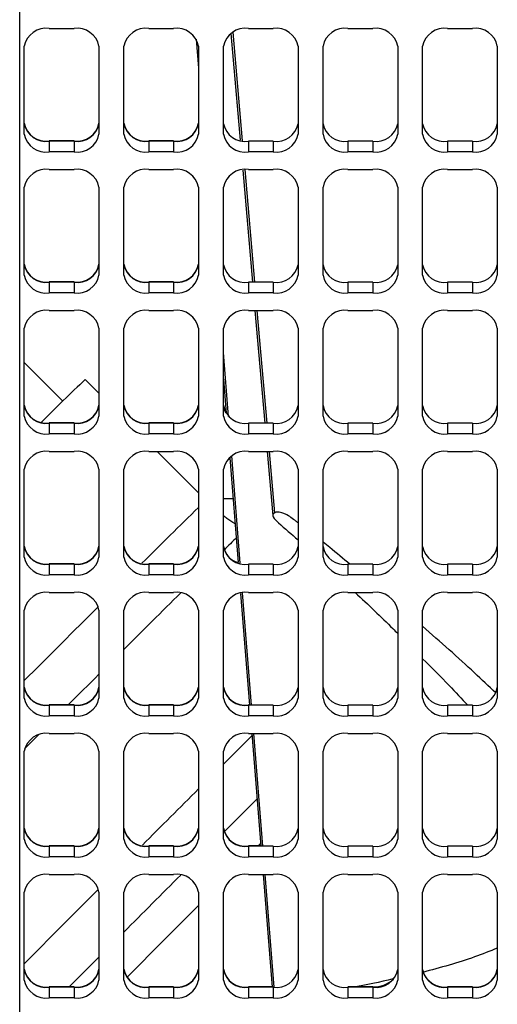
# Model space of a CAD drawing. Units: inches. Extents: x 0.3 to 16.7, y 0.3 to 10.7.
# Drawn here: x 4.2 to 4.3, y 2.2 to 2.4 of the extents above; entities that cross this region are included whole.
import ezdxf

# ---------------------------------------------------------------- set-up
doc = ezdxf.new("R2010")
doc.units = ezdxf.units.IN
doc.header["$MEASUREMENT"] = 0

msp = doc.modelspace()

# ---------------------------------------------------------------- linework, layer by layer
at = {"color": 7, "linetype": 'Continuous', "lineweight": 25}
for p, q in [((4.1696999176, 2.1312486664), (4.1696999176, 2.8686777239)), ((4.1758668736, 2.4176877872), (4.1810752069, 2.4176877872)), ((4.1967002069, 2.4176877872), (4.2019085403, 2.4176877872)), ((4.2175335403, 2.4176877872), (4.2227418736, 2.4176877872)), ((4.2383668736, 2.4176877872), (4.2435752069, 2.4176877872)), ((4.2592002069, 2.4176877872), (4.2644085403, 2.4176877872)), ((4.2138764211, 2.4166157925), (4.2158149452, 2.3943643241)), ((4.1706585403, 2.3955907002), (4.1706585403, 2.4140049393)), ((4.1862835403, 2.4140049393), (4.1862835403, 2.3955907002)), ((4.1914918736, 2.3955907002), (4.1914918736, 2.4140049393)), ((4.2066282715, 2.4154855482), (4.2071168736, 2.4093937384)), ((4.2071168736, 2.4140049393), (4.2071168736, 2.3955907002)), ((4.2123252069, 2.3955907002), (4.2123252069, 2.4140049393)), ((4.2279502069, 2.4140049393), (4.2279502069, 2.3955907002)), ((4.2331585403, 2.3955907002), (4.2331585403, 2.4140049393)), ((4.2487835403, 2.4140049393), (4.2487835403, 2.3955907002)), ((4.2539918736, 2.3955907002), (4.2539918736, 2.4140049393)), ((4.2696168736, 2.4140049393), (4.2696168736, 2.3955907002)), ((4.1810752069, 2.3941965339), (4.1758668736, 2.3941965339)), ((4.1758668736, 2.3941175611), (4.1758668736, 2.3919078524)), ((4.1810752069, 2.3941175611), (4.1758668736, 2.3941175611)), ((4.1810752069, 2.3941175611), (4.1810752069, 2.3919078524)), ((4.2019085403, 2.3941965339), (4.1967002069, 2.3941965339)), ((4.1967002069, 2.3941175611), (4.1967002069, 2.3919078524)), ((4.2019085403, 2.3941175611), (4.1967002069, 2.3941175611)), ((4.2019085403, 2.3941175611), (4.2019085403, 2.3919078524)), ((4.2175335403, 2.3941175611), (4.2175335403, 2.3919078524)), ((4.2227418736, 2.3941175611), (4.2175335403, 2.3941175611)), ((4.2227418736, 2.3941175611), (4.2227418736, 2.3919078524)), ((4.2383668736, 2.3941175611), (4.2383668736, 2.3919078524)), ((4.2435752069, 2.3941175611), (4.2383668736, 2.3941175611)), ((4.2435752069, 2.3941175611), (4.2435752069, 2.3919078524)), ((4.2592002069, 2.3941175611), (4.2592002069, 2.3919078524)), ((4.2644085403, 2.3941175611), (4.2592002069, 2.3941175611)), ((4.2644085403, 2.3941175611), (4.2644085403, 2.3919078524)), ((4.1810752069, 2.3919078524), (4.1758668736, 2.3919078524)), ((4.2019085403, 2.3919078524), (4.1967002069, 2.3919078524)), ((4.2227418736, 2.3919078524), (4.2175335403, 2.3919078524)), ((4.2435752069, 2.3919078524), (4.2383668736, 2.3919078524)), ((4.2644085403, 2.3919078524), (4.2592002069, 2.3919078524)), ((4.1758668736, 2.3882250046), (4.1810752069, 2.3882250046)), ((4.1967002069, 2.3882250046), (4.2019085403, 2.3882250046)), ((4.2163632425, 2.3880706609), (4.2184032091, 2.3646547786)), ((4.2175335403, 2.3882250046), (4.2227418736, 2.3882250046)), ((4.2383668736, 2.3882250046), (4.2435752069, 2.3882250046)), ((4.2592002069, 2.3882250046), (4.2644085403, 2.3882250046)), ((4.1706585403, 2.3661279177), (4.1706585403, 2.3845421568)), ((4.1862835403, 2.3845421568), (4.1862835403, 2.3661279177)), ((4.1914918736, 2.3661279177), (4.1914918736, 2.3845421568)), ((4.2071168736, 2.3845421568), (4.2071168736, 2.3661279177)), ((4.2123252069, 2.3661279177), (4.2123252069, 2.3845421568)), ((4.2279502069, 2.3845421568), (4.2279502069, 2.3661279177)), ((4.2331585403, 2.3661279177), (4.2331585403, 2.3845421568)), ((4.2487835403, 2.3845421568), (4.2487835403, 2.3661279177)), ((4.2539918736, 2.3661279177), (4.2539918736, 2.3845421568)), ((4.2696168736, 2.3845421568), (4.2696168736, 2.3661279177)), ((4.1810752069, 2.3647337514), (4.1758668736, 2.3647337514)), ((4.1758668736, 2.3646547786), (4.1758668736, 2.3624450699)), ((4.1810752069, 2.3646547786), (4.1758668736, 2.3646547786)), ((4.1810752069, 2.3646547786), (4.1810752069, 2.3624450699)), ((4.2019085403, 2.3647337514), (4.1967002069, 2.3647337514)), ((4.1967002069, 2.3646547786), (4.1967002069, 2.3624450699)), ((4.2019085403, 2.3646547786), (4.1967002069, 2.3646547786)), ((4.2019085403, 2.3646547786), (4.2019085403, 2.3624450699)), ((4.2175335403, 2.3646547786), (4.2175335403, 2.3624450699)), ((4.2227418736, 2.3646547786), (4.2175335403, 2.3646547786)), ((4.2227418736, 2.3646547786), (4.2227418736, 2.3624450699)), ((4.2383668736, 2.3646547786), (4.2383668736, 2.3624450699)), ((4.2435752069, 2.3646547786), (4.2383668736, 2.3646547786)), ((4.2435752069, 2.3646547786), (4.2435752069, 2.3624450699)), ((4.2592002069, 2.3646547786), (4.2592002069, 2.3624450699)), ((4.2644085403, 2.3646547786), (4.2592002069, 2.3646547786)), ((4.2644085403, 2.3646547786), (4.2644085403, 2.3624450699)), ((4.1810752069, 2.3624450699), (4.1758668736, 2.3624450699)), ((4.2019085403, 2.3624450699), (4.1967002069, 2.3624450699)), ((4.2227418736, 2.3624450699), (4.2175335403, 2.3624450699)), ((4.2435752069, 2.3624450699), (4.2383668736, 2.3624450699)), ((4.2644085403, 2.3624450699), (4.2592002069, 2.3624450699)), ((4.1758668736, 2.3587622221), (4.1810752069, 2.3587622221)), ((4.1967002069, 2.3587622221), (4.2019085403, 2.3587622221)), ((4.2175335403, 2.3587622221), (4.2227418736, 2.3587622221)), ((4.2189165624, 2.3587622221), (4.2209699753, 2.335191996)), ((4.2383668736, 2.3587622221), (4.2435752069, 2.3587622221)), ((4.2592002069, 2.3587622221), (4.2644085403, 2.3587622221)), ((4.1706585403, 2.3366651351), (4.1706585403, 2.3550793742)), ((4.1862835403, 2.3550793742), (4.1862835403, 2.3366651351)), ((4.1914918736, 2.3366651351), (4.1914918736, 2.3550793742)), ((4.2071168736, 2.3550793742), (4.2071168736, 2.3366651351)), ((4.2123252069, 2.3366651351), (4.2123252069, 2.3550793742)), ((4.2279502069, 2.3550793742), (4.2279502069, 2.3366651351)), ((4.2331585403, 2.3366651351), (4.2331585403, 2.3550793742)), ((4.2487835403, 2.3550793742), (4.2487835403, 2.3366651351)), ((4.2539918736, 2.3366651351), (4.2539918736, 2.3550793742)), ((4.2696168736, 2.3550793742), (4.2696168736, 2.3366651351)), ((4.1787392116, 2.3398378958), (4.1706585403, 2.3479183754)), ((4.1862835403, 2.3415007565), (4.1834262548, 2.3443579742)), ((4.2123252069, 2.3444101346), (4.2128945219, 2.3373050215)), ((4.1810752069, 2.3352709688), (4.1758668736, 2.3352709688)), ((4.1758668736, 2.335191996), (4.1758668736, 2.3329822873)), ((4.1810752069, 2.335191996), (4.1758668736, 2.335191996)), ((4.1810752069, 2.335191996), (4.1810752069, 2.3329822873)), ((4.2019085403, 2.3352709688), (4.1967002069, 2.3352709688)), ((4.1967002069, 2.335191996), (4.1967002069, 2.3329822873)), ((4.2019085403, 2.335191996), (4.1967002069, 2.335191996)), ((4.2019085403, 2.335191996), (4.2019085403, 2.3329822873)), ((4.2175335403, 2.335191996), (4.2175335403, 2.3329822873)), ((4.2227418736, 2.335191996), (4.2175335403, 2.335191996)), ((4.2227418736, 2.335191996), (4.2227418736, 2.3329822873)), ((4.2383668736, 2.335191996), (4.2383668736, 2.3329822873)), ((4.2435752069, 2.335191996), (4.2383668736, 2.335191996)), ((4.2435752069, 2.335191996), (4.2435752069, 2.3329822873)), ((4.2592002069, 2.335191996), (4.2592002069, 2.3329822873)), ((4.2644085403, 2.335191996), (4.2592002069, 2.335191996)), ((4.2644085403, 2.335191996), (4.2644085403, 2.3329822873)), ((4.1810752069, 2.3329822873), (4.1758668736, 2.3329822873)), ((4.2019085403, 2.3329822873), (4.1967002069, 2.3329822873)), ((4.2227418736, 2.3329822873), (4.2175335403, 2.3329822873)), ((4.2435752069, 2.3329822873), (4.2383668736, 2.3329822873)), ((4.2644085403, 2.3329822873), (4.2592002069, 2.3329822873)), ((4.1758668736, 2.3292994395), (4.1810752069, 2.3292994395)), ((4.1967002069, 2.3292994395), (4.2019085403, 2.3292994395)), ((4.2071168736, 2.3206679177), (4.1984851469, 2.3292994395)), ((4.2175335403, 2.3292994395), (4.2227418736, 2.3292994395)), ((4.2214833286, 2.3292994395), (4.2226469197, 2.3159430873)), ((4.2383668736, 2.3292994395), (4.2435752069, 2.3292994395)), ((4.2592002069, 2.3292994395), (4.2644085403, 2.3292994395)), ((4.2136413145, 2.3279849676), (4.2153971641, 2.3060717717)), ((4.1706585403, 2.3072023526), (4.1706585403, 2.3256165917)), ((4.1862835403, 2.3256165917), (4.1862835403, 2.3072023526)), ((4.1914918736, 2.3072023526), (4.1914918736, 2.3256165917)), ((4.2071168736, 2.3256165917), (4.2071168736, 2.3072023526)), ((4.2123252069, 2.3072023526), (4.2123252069, 2.3256165917)), ((4.2279502069, 2.3256165917), (4.2279502069, 2.3072023526)), ((4.2331585403, 2.3072023526), (4.2331585403, 2.3256165917)), ((4.2487835403, 2.3256165917), (4.2487835403, 2.3072023526)), ((4.2539918736, 2.3072023526), (4.2539918736, 2.3256165917)), ((4.2696168736, 2.3256165917), (4.2696168736, 2.3072023526)), ((4.2143265126, 2.3194336203), (4.2123252069, 2.3194336203)), ((4.1810752069, 2.3058081863), (4.1758668736, 2.3058081863)), ((4.1758668736, 2.3057292135), (4.1758668736, 2.3035195048)), ((4.1810752069, 2.3057292135), (4.1758668736, 2.3057292135)), ((4.1810752069, 2.3057292135), (4.1810752069, 2.3035195048)), ((4.2019085403, 2.3058081863), (4.1967002069, 2.3058081863)), ((4.1967002069, 2.3057292135), (4.1967002069, 2.3035195048)), ((4.2019085403, 2.3057292135), (4.1967002069, 2.3057292135)), ((4.2019085403, 2.3057292135), (4.2019085403, 2.3035195048)), ((4.2175335403, 2.3057292135), (4.2175335403, 2.3035195048)), ((4.2227418736, 2.3057292135), (4.2175335403, 2.3057292135)), ((4.2227418736, 2.3057292135), (4.2227418736, 2.3035195048)), ((4.2383668736, 2.3057292135), (4.2383668736, 2.3035195048)), ((4.2435752069, 2.3057292135), (4.2383668736, 2.3057292135)), ((4.2435752069, 2.3057292135), (4.2435752069, 2.3035195048)), ((4.2592002069, 2.3057292135), (4.2592002069, 2.3035195048)), ((4.2644085403, 2.3057292135), (4.2592002069, 2.3057292135)), ((4.2644085403, 2.3057292135), (4.2644085403, 2.3035195048)), ((4.1810752069, 2.3035195048), (4.1758668736, 2.3035195048)), ((4.2019085403, 2.3035195048), (4.1967002069, 2.3035195048)), ((4.2227418736, 2.3035195048), (4.2175335403, 2.3035195048)), ((4.2435752069, 2.3035195048), (4.2383668736, 2.3035195048)), ((4.2644085403, 2.3035195048), (4.2592002069, 2.3035195048)), ((4.1758668736, 2.299836657), (4.1810752069, 2.299836657)), ((4.1967002069, 2.299836657), (4.2019085403, 2.299836657)), ((4.2159138841, 2.29962305), (4.2177853916, 2.2762664309)), ((4.2175335403, 2.299836657), (4.2227418736, 2.299836657)), ((4.2383668736, 2.299836657), (4.2435752069, 2.299836657)), ((4.2592002069, 2.299836657), (4.2644085403, 2.299836657)), ((4.1706585403, 2.27773957), (4.1706585403, 2.2961538091)), ((4.1862835403, 2.2961538091), (4.1862835403, 2.27773957)), ((4.1914918736, 2.27773957), (4.1914918736, 2.2961538091)), ((4.2071168736, 2.2961538091), (4.2071168736, 2.27773957)), ((4.2123252069, 2.27773957), (4.2123252069, 2.2961538091)), ((4.2279502069, 2.2961538091), (4.2279502069, 2.27773957)), ((4.2331585403, 2.27773957), (4.2331585403, 2.2961538091)), ((4.2487835403, 2.2961538091), (4.2487835403, 2.27773957)), ((4.2539918736, 2.27773957), (4.2539918736, 2.2961538091)), ((4.2696168736, 2.2961538091), (4.2696168736, 2.27773957)), ((4.1810752069, 2.2763454037), (4.1758668736, 2.2763454037)), ((4.1758668736, 2.2762664309), (4.1758668736, 2.2740567222)), ((4.1810752069, 2.2762664309), (4.1758668736, 2.2762664309)), ((4.1810752069, 2.2762664309), (4.1810752069, 2.2740567222)), ((4.2019085403, 2.2763454037), (4.1967002069, 2.2763454037)), ((4.1967002069, 2.2762664309), (4.1967002069, 2.2740567222)), ((4.2019085403, 2.2762664309), (4.1967002069, 2.2762664309)), ((4.2019085403, 2.2762664309), (4.2019085403, 2.2740567222)), ((4.2177790637, 2.2763454037), (4.2175335403, 2.2763454037)), ((4.2175335403, 2.2762664309), (4.2175335403, 2.2740567222)), ((4.2227418736, 2.2762664309), (4.2175335403, 2.2762664309)), ((4.2227418736, 2.2762664309), (4.2227418736, 2.2740567222)), ((4.2383668736, 2.2762664309), (4.2383668736, 2.2740567222)), ((4.2435752069, 2.2762664309), (4.2383668736, 2.2762664309)), ((4.2435752069, 2.2762664309), (4.2435752069, 2.2740567222)), ((4.2592002069, 2.2762664309), (4.2592002069, 2.2740567222)), ((4.2644085403, 2.2762664309), (4.2592002069, 2.2762664309)), ((4.2644085403, 2.2762664309), (4.2644085403, 2.2740567222)), ((4.1810752069, 2.2740567222), (4.1758668736, 2.2740567222)), ((4.2019085403, 2.2740567222), (4.1967002069, 2.2740567222)), ((4.2227418736, 2.2740567222), (4.2175335403, 2.2740567222)), ((4.2435752069, 2.2740567222), (4.2383668736, 2.2740567222)), ((4.2644085403, 2.2740567222), (4.2592002069, 2.2740567222)), ((4.1758668736, 2.2703738744), (4.1810752069, 2.2703738744)), ((4.1967002069, 2.2703738744), (4.2019085403, 2.2703738744)), ((4.2175335403, 2.2703738744), (4.2227418736, 2.2703738744)), ((4.2182575474, 2.2703738744), (4.2201461708, 2.2468036484)), ((4.2383668736, 2.2703738744), (4.2435752069, 2.2703738744)), ((4.2592002069, 2.2703738744), (4.2644085403, 2.2703738744)), ((4.1706585403, 2.2482767875), (4.1706585403, 2.2666910266)), ((4.1862835403, 2.2666910266), (4.1862835403, 2.2482767875)), ((4.1914918736, 2.2482767875), (4.1914918736, 2.2666910266)), ((4.2071168736, 2.2666910266), (4.2071168736, 2.2482767875)), ((4.2123252069, 2.2482767875), (4.2123252069, 2.2666910266)), ((4.2279502069, 2.2666910266), (4.2279502069, 2.2482767875)), ((4.2331585403, 2.2482767875), (4.2331585403, 2.2666910266)), ((4.2487835403, 2.2666910266), (4.2487835403, 2.2482767875)), ((4.2539918736, 2.2482767875), (4.2539918736, 2.2666910266)), ((4.2696168736, 2.2666910266), (4.2696168736, 2.2482767875)), ((4.1810752069, 2.2468826212), (4.1758668736, 2.2468826212)), ((4.2019085403, 2.2468826212), (4.1967002069, 2.2468826212)), ((4.2201398429, 2.2468826212), (4.2175335403, 2.2468826212)), ((4.2201450236, 2.2474403047), (4.219586213, 2.2468826212)), ((4.1758668736, 2.2468036484), (4.1758668736, 2.2445939397)), ((4.1810752069, 2.2468036484), (4.1758668736, 2.2468036484)), ((4.1810752069, 2.2468036484), (4.1810752069, 2.2445939397)), ((4.1967002069, 2.2468036484), (4.1967002069, 2.2445939397)), ((4.2019085403, 2.2468036484), (4.1967002069, 2.2468036484)), ((4.2019085403, 2.2468036484), (4.2019085403, 2.2445939397)), ((4.2175335403, 2.2468036484), (4.2175335403, 2.2445939397)), ((4.2227418736, 2.2468036484), (4.2175335403, 2.2468036484)), ((4.2227418736, 2.2468036484), (4.2227418736, 2.2445939397)), ((4.2383668736, 2.2468036484), (4.2383668736, 2.2445939397)), ((4.2435752069, 2.2468036484), (4.2383668736, 2.2468036484)), ((4.2435752069, 2.2468036484), (4.2435752069, 2.2445939397)), ((4.2592002069, 2.2468036484), (4.2592002069, 2.2445939397)), ((4.2644085403, 2.2468036484), (4.2592002069, 2.2468036484)), ((4.2644085403, 2.2468036484), (4.2644085403, 2.2445939397)), ((4.1810752069, 2.2445939397), (4.1758668736, 2.2445939397)), ((4.2019085403, 2.2445939397), (4.1967002069, 2.2445939397)), ((4.2227418736, 2.2445939397), (4.2175335403, 2.2445939397)), ((4.2435752069, 2.2445939397), (4.2383668736, 2.2445939397)), ((4.2644085403, 2.2445939397), (4.2592002069, 2.2445939397)), ((4.1758668736, 2.2409110919), (4.1810752069, 2.2409110919)), ((4.1967002069, 2.2409110919), (4.2019085403, 2.2409110919)), ((4.2175335403, 2.2409110919), (4.2227418736, 2.2409110919)), ((4.2206183266, 2.2409110919), (4.2225069499, 2.2173408658)), ((4.2383668736, 2.2409110919), (4.2435752069, 2.2409110919)), ((4.2592002069, 2.2409110919), (4.2644085403, 2.2409110919)), ((4.1706585403, 2.218814005), (4.1706585403, 2.237228244)), ((4.1862835403, 2.237228244), (4.1862835403, 2.218814005)), ((4.1914918736, 2.218814005), (4.1914918736, 2.237228244)), ((4.2071168736, 2.237228244), (4.2071168736, 2.218814005)), ((4.2123252069, 2.218814005), (4.2123252069, 2.237228244)), ((4.2279502069, 2.237228244), (4.2279502069, 2.218814005)), ((4.2331585403, 2.218814005), (4.2331585403, 2.237228244)), ((4.2487835403, 2.237228244), (4.2487835403, 2.218814005)), ((4.2539918736, 2.218814005), (4.2539918736, 2.237228244)), ((4.2696168736, 2.237228244), (4.2696168736, 2.218814005)), ((4.2071168736, 2.2344233067), (4.2027058103, 2.2300090296)), ((4.1810752069, 2.2174198386), (4.1758668736, 2.2174198386)), ((4.1758668736, 2.2173408658), (4.1758668736, 2.2151311571)), ((4.1810752069, 2.2173408658), (4.1758668736, 2.2173408658)), ((4.1810752069, 2.2173408658), (4.1810752069, 2.2151311571)), ((4.2019085403, 2.2174198386), (4.1967002069, 2.2174198386)), ((4.1967002069, 2.2173408658), (4.1967002069, 2.2151311571)), ((4.2019085403, 2.2173408658), (4.1967002069, 2.2173408658)), ((4.2019085403, 2.2173408658), (4.2019085403, 2.2151311571)), ((4.222500622, 2.2174198386), (4.2175335403, 2.2174198386)), ((4.2175335403, 2.2173408658), (4.2175335403, 2.2151311571)), ((4.2227418736, 2.2173408658), (4.2175335403, 2.2173408658)), ((4.2227418736, 2.2173408658), (4.2227418736, 2.2151311571)), ((4.2435752069, 2.2174198386), (4.2383668736, 2.2174198386)), ((4.2383668736, 2.2173408658), (4.2383668736, 2.2151311571)), ((4.2435752069, 2.2173408658), (4.2383668736, 2.2173408658)), ((4.2435752069, 2.2173408658), (4.2435752069, 2.2151311571)), ((4.2644085403, 2.2174198386), (4.2592002069, 2.2174198386)), ((4.2592002069, 2.2173408658), (4.2592002069, 2.2151311571)), ((4.2644085403, 2.2173408658), (4.2592002069, 2.2173408658)), ((4.2644085403, 2.2173408658), (4.2644085403, 2.2151311571)), ((4.1810752069, 2.2151311571), (4.1758668736, 2.2151311571)), ((4.2019085403, 2.2151311571), (4.1967002069, 2.2151311571)), ((4.2227418736, 2.2151311571), (4.2175335403, 2.2151311571)), ((4.2435752069, 2.2151311571), (4.2383668736, 2.2151311571)), ((4.2644085403, 2.2151311571), (4.2592002069, 2.2151311571))]:
    msp.add_line(p, q, dxfattribs=at)
at = {"color": 8, "linetype": 'Continuous', "lineweight": 25}
for p, q in [((4.2163206753, 2.3942188105), (4.214347963, 2.4169185997)), ((4.2188899208, 2.3646547786), (4.2168443778, 2.3881926219)), ((4.2214503672, 2.335191996), (4.21940201, 2.3587622221)), ((4.2133936611, 2.3366401027), (4.2123252069, 2.3500047994)), ((4.2230737113, 2.316512349), (4.2219624564, 2.3292994395)), ((4.2158490389, 2.3059271516), (4.2140557731, 2.3283581124)), ((4.218220295, 2.2762664309), (4.2163437351, 2.2997392728)), ((4.2205757268, 2.2468036484), (4.2186913814, 2.2703738744)), ((4.2229309645, 2.2173432938), (4.2210468132, 2.2409110919))]:
    msp.add_line(p, q, dxfattribs=at)
at = {"color": 8, "linetype": 'Continuous', "lineweight": 25, "flags": 128}
for points in [[(4.1862835403, 2.2827425995), (4.1854622246, 2.281923331), (4.1814057341, 2.2778747062), (4.1798744016, 2.2763454037)], [(4.1736175372, 2.2700916873), (4.1731303378, 2.2696043902), (4.1706879398, 2.2671607557)], [(4.2183820043, 2.2700100143), (4.2176381162, 2.269269363), (4.2135664606, 2.2652130433), (4.2123252069, 2.2639757093)], [(4.2194161679, 2.2567835959), (4.2167276383, 2.2541022476), (4.2125306601, 2.2499136014)], [(4.1862835403, 2.2236442775), (4.1857668772, 2.2231258225), (4.1816674924, 2.2190100066), (4.180084791, 2.2174198386)]]:
    msp.add_lwpolyline(points, dxfattribs=at)
at = {"color": 7, "linetype": 'Continuous', "lineweight": 25, "flags": 128}
msp.add_lwpolyline([(4.2027058103, 2.2300090296), (4.1982593915, 2.2255557267), (4.1939048013, 2.2211906695), (4.1920987145, 2.2193790948)], dxfattribs=at)
at = {"color": 7, "linetype": 'Continuous', "lineweight": 25}
for centre, radius, start, end in [((4.1752158319, 2.4130842274), 0.0046493674665003, 81.9505330245, 168.5782463411), ((4.1817262486, 2.4130842274), 0.0046493674665012, 11.4217536589, 98.0494669755), ((4.1960491653, 2.4130842274), 0.0046493674665011, 81.9505330245, 168.5782463411), ((4.2025595819, 2.4130842274), 0.0046493674664992, 11.4217536589, 98.0494669755), ((4.2168824986, 2.4130842274), 0.0046493674665002, 81.9505330245, 168.5782463411), ((4.2233929153, 2.4130842274), 0.0046493674665003, 11.4217536589, 98.0494669755), ((4.2377158319, 2.4130842274), 0.0046493674665011, 81.9505330245, 168.5782463411), ((4.2442262486, 2.4130842274), 0.0046493674665003, 11.4217536589, 98.0494669755), ((4.2585491653, 2.4130842274), 0.0046493674665022, 81.9505330245, 168.5782463411), ((4.2650595819, 2.4130842274), 0.0046493674665006, 11.4217536589, 98.0494669755), ((4.1752158319, 2.3988000937), 0.0046493674664962, 191.421753659, 278.0494669756), ((4.1752158319, 2.3987211209), 0.004649367466502, 191.4217536589, 278.0494669755), ((4.1817262486, 2.3988000937), 0.0046493674664981, 261.9505330244, 348.578246341), ((4.1817262486, 2.3987211209), 0.0046493674664998, 261.9505330245, 348.5782463411), ((4.1960491653, 2.3988000937), 0.0046493674664967, 191.421753659, 278.0494669756), ((4.1960491653, 2.3987211209), 0.0046493674665011, 191.4217536589, 278.0494669755), ((4.2025595819, 2.3988000937), 0.0046493674664994, 261.9505330244, 348.578246341), ((4.2025595819, 2.3987211209), 0.0046493674665011, 261.9505330245, 348.5782463411), ((4.2168824986, 2.3987211209), 0.0046493674665003, 191.4217536589, 278.0494669755), ((4.2233929153, 2.3987211209), 0.004649367466498, 261.9505330245, 348.5782463411), ((4.2377158319, 2.3987211209), 0.0046493674665003, 191.4217536589, 278.0494669755), ((4.2442262486, 2.3987211209), 0.0046493674664989, 261.9505330245, 348.5782463411), ((4.2585491653, 2.3987211209), 0.0046493674665007, 191.4217536589, 278.0494669755), ((4.2650595819, 2.3987211209), 0.0046493674665, 261.9505330245, 348.5782463411), ((4.1752158319, 2.3965114122), 0.0046493674665019, 191.4217536589, 278.0494669755), ((4.1817262486, 2.3965114122), 0.0046493674664986, 261.9505330245, 348.5782463411), ((4.1960491653, 2.3965114122), 0.0046493674665011, 191.4217536589, 278.0494669755), ((4.2025595819, 2.3965114122), 0.0046493674664991, 261.9505330245, 348.5782463411), ((4.2168824986, 2.3965114122), 0.0046493674665003, 191.4217536589, 278.0494669755), ((4.2233929153, 2.3965114122), 0.0046493674664991, 261.9505330245, 348.5782463411), ((4.2377158319, 2.3965114122), 0.0046493674664994, 191.4217536589, 278.0494669755), ((4.2442262486, 2.3965114122), 0.0046493674664983, 261.9505330245, 348.5782463411), ((4.2585491653, 2.3965114122), 0.0046493674665023, 191.4217536589, 278.0494669755), ((4.2650595819, 2.3965114122), 0.0046493674665, 261.9505330245, 348.5782463411), ((4.1752158319, 2.3836214448), 0.0046493674665014, 81.9505330245, 168.5782463411), ((4.1817262486, 2.3836214448), 0.0046493674665006, 11.4217536589, 98.0494669755), ((4.1960491653, 2.3836214448), 0.0046493674665011, 81.9505330245, 168.5782463411), ((4.2025595819, 2.3836214448), 0.0046493674665013, 11.4217536589, 98.0494669755), ((4.2168824986, 2.3836214448), 0.0046493674665021, 81.9505330245, 168.5782463411), ((4.2233929153, 2.3836214448), 0.0046493674665016, 11.4217536589, 98.0494669755), ((4.2377158319, 2.3836214448), 0.004649367466501, 81.9505330245, 168.5782463411), ((4.2442262486, 2.3836214448), 0.004649367466501, 11.4217536589, 98.0494669755), ((4.2585491653, 2.3836214448), 0.0046493674665014, 81.9505330245, 168.5782463411), ((4.2650595819, 2.3836214448), 0.0046493674665013, 11.4217536589, 98.0494669755), ((4.1752158319, 2.3693373111), 0.0046493674664989, 191.421753659, 278.0494669755), ((4.1752158319, 2.3692583383), 0.0046493674665019, 191.4217536589, 278.0494669755), ((4.1817262486, 2.3693373111), 0.0046493674664975, 261.9505330244, 348.578246341), ((4.1817262486, 2.3692583383), 0.0046493674665, 261.9505330245, 348.5782463411), ((4.1960491653, 2.3693373111), 0.0046493674664974, 191.421753659, 278.0494669756), ((4.1960491653, 2.3692583383), 0.0046493674664994, 191.4217536589, 278.0494669755), ((4.2025595819, 2.3693373111), 0.0046493674664978, 261.9505330244, 348.578246341), ((4.2025595819, 2.3692583383), 0.004649367466501, 261.9505330245, 348.5782463411), ((4.2168824986, 2.3692583383), 0.0046493674665014, 191.4217536589, 278.0494669755), ((4.2233929153, 2.3692583383), 0.0046493674665023, 261.9505330245, 348.5782463411), ((4.2377158319, 2.3692583383), 0.0046493674665014, 191.4217536589, 278.0494669755), ((4.2442262486, 2.3692583383), 0.0046493674665019, 261.9505330245, 348.5782463411), ((4.2585491653, 2.3692583383), 0.0046493674664989, 191.4217536589, 278.0494669755), ((4.2650595819, 2.3692583383), 0.0046493674665011, 261.9505330245, 348.5782463411), ((4.1752158319, 2.3670486297), 0.0046493674665001, 191.4217536589, 278.0494669755), ((4.1817262486, 2.3670486297), 0.0046493674665014, 261.9505330245, 348.5782463411), ((4.1960491653, 2.3670486297), 0.0046493674664998, 191.4217536589, 278.0494669755), ((4.2025595819, 2.3670486297), 0.004649367466501, 261.9505330245, 348.5782463411), ((4.2168824986, 2.3670486297), 0.0046493674665013, 191.4217536589, 278.0494669755), ((4.2233929153, 2.3670486297), 0.0046493674665021, 261.9505330245, 348.5782463411), ((4.2377158319, 2.3670486297), 0.0046493674664992, 191.4217536589, 278.0494669755), ((4.2442262486, 2.3670486297), 0.0046493674665011, 261.9505330245, 348.5782463411), ((4.2585491653, 2.3670486297), 0.0046493674665006, 191.4217536589, 278.0494669755), ((4.2650595819, 2.3670486297), 0.0046493674665014, 261.9505330245, 348.5782463411), ((4.1752158319, 2.3541586623), 0.0046493674665023, 81.9505330245, 168.5782463411), ((4.1817262486, 2.3541586623), 0.0046493674664998, 11.4217536589, 98.0494669755), ((4.1960491653, 2.3541586623), 0.0046493674665001, 81.9505330245, 168.5782463411), ((4.2025595819, 2.3541586623), 0.0046493674665007, 11.4217536589, 98.0494669755), ((4.2168824986, 2.3541586623), 0.0046493674665011, 81.9505330245, 168.5782463411), ((4.2233929153, 2.3541586623), 0.0046493674665006, 11.4217536589, 98.0494669755), ((4.2377158319, 2.3541586623), 0.0046493674665002, 81.9505330245, 168.5782463411), ((4.2442262486, 2.3541586623), 0.0046493674665011, 11.4217536589, 98.0494669755), ((4.2585491653, 2.3541586623), 0.0046493674665003, 81.9505330245, 168.5782463411), ((4.2650595819, 2.3541586623), 0.0046493674665014, 11.4217536589, 98.0494669755), ((4.484878311, 2.0260844031), 0.4383735943619608, 133.445174501, 135.1138626498), ((4.1752158319, 2.3398745286), 0.0046493674664969, 191.421753659, 278.0494669756), ((4.1752158319, 2.3397955558), 0.0046493674665003, 191.4217536589, 278.0494669755), ((4.1817262486, 2.3398745286), 0.0046493674664976, 261.9505330244, 348.578246341), ((4.1817262486, 2.3397955558), 0.0046493674665023, 261.9505330245, 348.5782463411), ((4.1960491653, 2.3398745286), 0.0046493674664974, 191.421753659, 278.0494669756), ((4.1960491653, 2.3397955558), 0.0046493674664991, 191.4217536589, 278.0494669755), ((4.2025595819, 2.3398745286), 0.0046493674664979, 261.9505330244, 348.578246341), ((4.2025595819, 2.3397955558), 0.0046493674665009, 261.9505330245, 348.5782463411), ((4.2151961123, 2.3389985964), 0.0028712546057508, 180.8936142231, 214.583540455), ((4.2168824986, 2.3397955558), 0.0046493674664994, 191.4217536589, 278.0494669755), ((4.2233929153, 2.3397955558), 0.0046493674665022, 261.9505330245, 348.5782463411), ((4.2377158319, 2.3397955558), 0.0046493674665014, 191.4217536589, 278.0494669755), ((4.2442262486, 2.3397955558), 0.0046493674665023, 261.9505330245, 348.5782463411), ((4.2585491653, 2.3397955558), 0.0046493674665034, 191.4217536589, 278.0494669755), ((4.2650595819, 2.3397955558), 0.0046493674665012, 261.9505330245, 348.5782463411), ((4.1752158319, 2.3375858471), 0.0046493674665011, 191.4217536589, 278.0494669755), ((4.1817262486, 2.3375858471), 0.0046493674665022, 261.9505330245, 348.5782463411), ((4.1960491653, 2.3375858471), 0.0046493674664994, 191.4217536589, 278.0494669755), ((4.2025595819, 2.3375858471), 0.0046493674665011, 261.9505330245, 348.5782463411), ((4.2168824986, 2.3375858471), 0.0046493674664994, 191.4217536589, 278.0494669755), ((4.2233929153, 2.3375858471), 0.0046493674665012, 261.9505330245, 348.5782463411), ((4.2377158319, 2.3375858471), 0.0046493674665006, 191.4217536589, 278.0494669755), ((4.2442262486, 2.3375858471), 0.0046493674665006, 261.9505330245, 348.5782463411), ((4.2585491653, 2.3375858471), 0.0046493674665013, 191.4217536589, 278.0494669755), ((4.2650595819, 2.3375858471), 0.0046493674665002, 261.9505330245, 348.5782463411), ((4.1752158319, 2.3246958797), 0.0046493674665002, 81.9505330245, 168.5782463411), ((4.1817262486, 2.3246958797), 0.0046493674665013, 11.4217536589, 98.0494669755), ((4.1960491653, 2.3246958797), 0.0046493674664999, 81.9505330245, 168.5782463411), ((4.2025595819, 2.3246958797), 0.0046493674665007, 11.4217536589, 98.0494669755), ((4.2168824986, 2.3246958797), 0.0046493674664994, 81.9505330245, 168.5782463411), ((4.2233929153, 2.3246958797), 0.0046493674665, 11.4217536589, 98.0494669755), ((4.2377158319, 2.3246958797), 0.004649367466501, 81.9505330245, 168.5782463411), ((4.2442262486, 2.3246958797), 0.0046493674665013, 11.4217536589, 98.0494669755), ((4.2585491653, 2.3246958797), 0.0046493674665012, 81.9505330245, 168.5782463411), ((4.2650595819, 2.3246958797), 0.0046493674664994, 11.4217536589, 98.0494669755), ((4.1752158319, 2.310411746), 0.0046493674664981, 191.421753659, 278.0494669756), ((4.1752158319, 2.3103327732), 0.0046493674665014, 191.4217536589, 278.0494669755), ((4.1817262486, 2.310411746), 0.0046493674664986, 261.9505330245, 348.578246341), ((4.1817262486, 2.3103327732), 0.0046493674664999, 261.9505330245, 348.5782463411), ((4.1960491653, 2.310411746), 0.0046493674664988, 191.421753659, 278.0494669756), ((4.1960491653, 2.3103327732), 0.0046493674664998, 191.4217536589, 278.0494669755), ((4.2025595819, 2.310411746), 0.0046493674665008, 261.9505330245, 348.578246341), ((4.2025595819, 2.3103327732), 0.0046493674664994, 261.9505330245, 348.5782463411), ((4.2161989651, 2.309952202), 0.0039011123713061, 186.7890655806, 257.8436164576), ((4.2168824986, 2.3103327732), 0.0046493674664998, 191.4217536589, 278.0494669755), ((4.2233929153, 2.3103327732), 0.0046493674664991, 261.9505330245, 348.5782463411), ((4.2377158319, 2.3103327732), 0.0046493674665014, 191.4217536589, 278.0494669755), ((4.2442262486, 2.3103327732), 0.0046493674665001, 261.9505330245, 348.5782463411), ((4.2585491653, 2.3103327732), 0.0046493674665024, 191.4217536589, 278.0494669755), ((4.2650595819, 2.3103327732), 0.0046493674665001, 261.9505330245, 348.5782463411), ((4.1752158319, 2.3081230646), 0.004649367466501, 191.4217536589, 278.0494669755), ((4.1817262486, 2.3081230646), 0.0046493674664999, 261.9505330245, 348.5782463411), ((4.1960491653, 2.3081230646), 0.0046493674665012, 191.4217536589, 278.0494669755), ((4.2025595819, 2.3081230646), 0.0046493674665031, 261.9505330245, 348.5782463411), ((4.2168824986, 2.3081230646), 0.0046493674664998, 191.4217536589, 278.0494669755), ((4.2233929153, 2.3081230646), 0.0046493674665013, 261.9505330245, 348.5782463411), ((4.2377158319, 2.3081230646), 0.0046493674665011, 191.4217536589, 278.0494669755), ((4.2442262486, 2.3081230646), 0.0046493674665006, 261.9505330245, 348.5782463411), ((4.2585491653, 2.3081230646), 0.0046493674665033, 191.4217536589, 278.0494669755), ((4.2650595819, 2.3081230646), 0.0046493674664994, 261.9505330245, 348.5782463411), ((4.1752158319, 2.2952330972), 0.0046493674665022, 81.9505330245, 168.5782463411), ((4.1817262486, 2.2952330972), 0.0046493674665011, 11.4217536589, 98.0494669755), ((4.1960491653, 2.2952330972), 0.0046493674665022, 81.9505330245, 168.5782463411), ((4.2025595819, 2.2952330972), 0.0046493674665011, 11.4217536589, 98.0494669755), ((4.2168824986, 2.2952330972), 0.0046493674665013, 81.9505330245, 168.5782463411), ((4.2233929153, 2.2952330972), 0.0046493674664994, 11.4217536589, 98.0494669755), ((4.2377158319, 2.2952330972), 0.004649367466501, 81.9505330245, 168.5782463411), ((4.2442262486, 2.2952330972), 0.0046493674665007, 11.4217536589, 98.0494669755), ((4.2585491653, 2.2952330972), 0.0046493674665021, 81.9505330245, 168.5782463411), ((4.2650595819, 2.2952330972), 0.0046493674664999, 11.4217536589, 98.0494669755), ((4.1752158319, 2.2809489635), 0.0046493674664986, 191.421753659, 278.0494669756), ((4.1752158319, 2.2808699907), 0.0046493674664994, 191.4217536589, 278.0494669755), ((4.1817262486, 2.2809489635), 0.0046493674664986, 261.9505330244, 348.578246341), ((4.1817262486, 2.2808699907), 0.0046493674664994, 261.9505330245, 348.5782463411), ((4.1960491653, 2.2809489635), 0.0046493674664991, 191.421753659, 278.0494669755), ((4.1960491653, 2.2808699907), 0.0046493674665006, 191.4217536589, 278.0494669755), ((4.2025595819, 2.2809489635), 0.0046493674664999, 261.9505330245, 348.578246341), ((4.2025595819, 2.2808699907), 0.0046493674665001, 261.9505330245, 348.5782463411), ((4.2168824986, 2.2809489635), 0.0046493674664981, 191.421753659, 278.0494669756), ((4.2168824986, 2.2808699907), 0.0046493674665013, 191.4217536589, 278.0494669755), ((4.2233929153, 2.2808699907), 0.0046493674665007, 261.9505330245, 348.5782463411), ((4.2377158319, 2.2808699907), 0.0046493674665006, 191.4217536589, 278.0494669755), ((4.2442262486, 2.2808699907), 0.0046493674665011, 261.9505330245, 348.5782463411), ((4.2585491653, 2.2808699907), 0.0046493674665006, 191.4217536589, 278.0494669755), ((4.2650595819, 2.2808699907), 0.004649367466501, 261.9505330245, 348.5782463411), ((4.1752158319, 2.278660282), 0.004649367466501, 191.4217536589, 278.0494669755), ((4.1817262486, 2.278660282), 0.0046493674665013, 261.9505330245, 348.5782463411), ((4.1960491653, 2.278660282), 0.0046493674664997, 191.4217536589, 278.0494669755), ((4.2025595819, 2.278660282), 0.0046493674665006, 261.9505330245, 348.5782463411), ((4.2168824986, 2.278660282), 0.0046493674665002, 191.4217536589, 278.0494669755), ((4.2233929153, 2.278660282), 0.0046493674665014, 261.9505330245, 348.5782463411), ((4.2377158319, 2.278660282), 0.004649367466501, 191.4217536589, 278.0494669755), ((4.2442262486, 2.278660282), 0.0046493674665012, 261.9505330245, 348.5782463411), ((4.2585491653, 2.278660282), 0.0046493674665014, 191.4217536589, 278.0494669755), ((4.2650595819, 2.278660282), 0.0046493674665016, 261.9505330245, 348.5782463411), ((4.1752158319, 2.2657703146), 0.0046493674665003, 81.9505330245, 168.5782463411), ((4.1817262486, 2.2657703146), 0.0046493674665011, 11.4217536589, 98.0494669755), ((4.1960491653, 2.2657703146), 0.0046493674665022, 81.9505330245, 168.5782463411), ((4.2025595819, 2.2657703146), 0.0046493674665014, 11.4217536589, 98.0494669755), ((4.2168824986, 2.2657703146), 0.0046493674665011, 81.9505330245, 168.5782463411), ((4.2233929153, 2.2657703146), 0.0046493674665019, 11.4217536589, 98.0494669755), ((4.2377158319, 2.2657703146), 0.004649367466501, 81.9505330245, 168.5782463411), ((4.2442262486, 2.2657703146), 0.0046493674664995, 11.4217536589, 98.0494669755), ((4.2585491653, 2.2657703146), 0.0046493674665021, 81.9505330245, 168.5782463411), ((4.2650595819, 2.2657703146), 0.0046493674664982, 11.4217536589, 98.0494669755), ((4.1752158319, 2.2514861809), 0.0046493674664999, 191.4217536591, 278.0494669756), ((4.1752158319, 2.2514072081), 0.0046493674665002, 191.4217536589, 278.0494669755), ((4.1817262486, 2.2514861809), 0.0046493674664969, 261.9505330244, 348.578246341), ((4.1817262486, 2.2514072081), 0.0046493674664994, 261.9505330245, 348.5782463411), ((4.1960491653, 2.2514861809), 0.0046493674664989, 191.421753659, 278.0494669755), ((4.1960491653, 2.2514072081), 0.0046493674664994, 191.4217536589, 278.0494669755), ((4.2025595819, 2.2514861809), 0.0046493674665002, 261.9505330245, 348.578246341), ((4.2025595819, 2.2514072081), 0.0046493674664992, 261.9505330245, 348.5782463411), ((4.2168824986, 2.2514861809), 0.0046493674664962, 191.421753659, 278.0494669756), ((4.2168824986, 2.2514072081), 0.0046493674665019, 191.4217536589, 278.0494669755), ((4.2233929153, 2.2514072081), 0.0046493674665014, 261.9505330245, 348.5782463411), ((4.2377158319, 2.2514072081), 0.0046493674665033, 191.4217536589, 278.0494669755), ((4.2442262486, 2.2514072081), 0.004649367466501, 261.9505330245, 348.5782463411), ((4.2585491653, 2.2514072081), 0.0046493674665003, 191.4217536589, 278.0494669755), ((4.2650595819, 2.2514072081), 0.004649367466501, 261.9505330245, 348.5782463411), ((4.1752158319, 2.2491974995), 0.004649367466499, 191.4217536589, 278.0494669755), ((4.1817262486, 2.2491974995), 0.0046493674665011, 261.9505330245, 348.5782463411), ((4.1960491653, 2.2491974995), 0.0046493674664994, 191.4217536589, 278.0494669755), ((4.2025595819, 2.2491974995), 0.0046493674664989, 261.9505330245, 348.5782463411), ((4.2168824986, 2.2491974995), 0.0046493674665011, 191.4217536589, 278.0494669755), ((4.2233929153, 2.2491974995), 0.0046493674665013, 261.9505330245, 348.5782463411), ((4.2377158319, 2.2491974995), 0.0046493674665014, 191.4217536589, 278.0494669755), ((4.2442262486, 2.2491974995), 0.0046493674664998, 261.9505330245, 348.5782463411), ((4.2585491653, 2.2491974995), 0.0046493674665011, 191.4217536589, 278.0494669755), ((4.2650595819, 2.2491974995), 0.0046493674665014, 261.9505330245, 348.5782463411), ((4.1752158319, 2.2363075321), 0.004649367466498, 81.9505330245, 168.5782463411), ((4.1817262486, 2.2363075321), 0.0046493674664994, 11.4217536589, 98.0494669755), ((4.1960491653, 2.2363075321), 0.004649367466499, 81.9505330245, 168.5782463411), ((4.2025595819, 2.2363075321), 0.0046493674665006, 11.4217536589, 98.0494669755), ((4.2168824986, 2.2363075321), 0.0046493674665014, 81.9505330245, 168.5782463411), ((4.2233929153, 2.2363075321), 0.0046493674665011, 11.4217536589, 98.0494669755), ((4.2377158319, 2.2363075321), 0.0046493674665001, 81.9505330245, 168.5782463411), ((4.2442262486, 2.2363075321), 0.0046493674665007, 11.4217536589, 98.0494669755), ((4.2585491653, 2.2363075321), 0.004649367466502, 81.9505330245, 168.5782463411), ((4.2650595819, 2.2363075321), 0.004649367466501, 11.4217536589, 98.0494669755), ((4.1752158319, 2.2220233984), 0.0046493674664991, 191.421753659, 278.0494669756), ((4.1752158319, 2.2219444256), 0.0046493674665011, 191.4217536589, 278.0494669755), ((4.1817262486, 2.2220233984), 0.0046493674664986, 261.9505330244, 348.578246341), ((4.1817262486, 2.2219444256), 0.0046493674665022, 261.9505330245, 348.5782463411), ((4.1960491653, 2.2220233984), 0.0046493674664987, 191.421753659, 278.0494669756), ((4.1960491653, 2.2219444256), 0.0046493674665003, 191.4217536589, 278.0494669755), ((4.2025595819, 2.2220233984), 0.0046493674664981, 261.9505330244, 348.578246341), ((4.2025595819, 2.2219444256), 0.0046493674665001, 261.9505330245, 348.5782463411), ((4.2168824986, 2.2220233984), 0.0046493674664977, 191.421753659, 278.0494669756), ((4.2168824986, 2.2219444256), 0.0046493674665014, 191.4217536589, 278.0494669755), ((4.2233929153, 2.2219444256), 0.0046493674665018, 261.9505330245, 348.5782463411), ((4.2377158319, 2.2219444256), 0.0046493674665033, 191.4217536589, 278.0494669755), ((4.2442262486, 2.2219444256), 0.0046493674665008, 261.9505330245, 348.5782463411), ((4.2585491653, 2.2219444256), 0.0046493674665003, 191.4217536589, 278.0494669755), ((4.2586260833, 2.2222922858), 0.0049061552879762, 201.6731724354, 276.7202126585), ((4.2650595819, 2.2220233984), 0.004649367466499, 261.9505330245, 348.578246341), ((4.2650595819, 2.2219444256), 0.004649367466501, 261.9505330245, 348.5782463411), ((4.1752158319, 2.2197347169), 0.0046493674665006, 191.4217536589, 278.0494669755), ((4.1817262486, 2.2197347169), 0.0046493674665021, 261.9505330245, 348.5782463411), ((4.1960491653, 2.2197347169), 0.0046493674664994, 191.4217536589, 278.0494669755), ((4.2025595819, 2.2197347169), 0.0046493674665002, 261.9505330245, 348.5782463411), ((4.2168824986, 2.2197347169), 0.0046493674665011, 191.4217536589, 278.0494669755), ((4.2233929153, 2.2197347169), 0.0046493674665002, 261.9505330245, 348.5782463411), ((4.2377158319, 2.2197347169), 0.0046493674665033, 191.4217536589, 278.0494669755), ((4.2437665111, 2.2234697515), 0.0060529367203822, 268.1888546036, 312.7828611563), ((4.2442262486, 2.2197347169), 0.0046493674664998, 261.9505330245, 348.5782463411), ((4.2585491653, 2.2197347169), 0.0046493674665012, 191.4217536589, 278.0494669755), ((4.2650595819, 2.2197347169), 0.0046493674665006, 261.9505330245, 348.5782463411)]:
    msp.add_arc(centre, radius, start, end, dxfattribs=at)
at = {"color": 8, "linetype": 'Continuous', "lineweight": 25}
for centre, radius, start, end in [((5.3020537383, 1.1949640006), 1.568189693268967, 134.284136379, 134.8911247021), ((4.6354334771, 1.8784081755), 0.6033890589521138, 134.1539368234, 134.5091015577), ((9.7369625962, -3.2782457693), 7.857137143072338, 134.7708650889, 134.8932160068), ((12.4411614026, -5.994526475), 11.70010372210083, 134.8737109676, 134.9811671195), ((14.8878064364, -8.4425770703), 15.11939742836749, 134.9446181921, 135.0074368638), ((14.9923685893, -8.5473305864), 15.2573058686347, 135.002258506, 135.0655317015), ((12.4741414419, -6.0349484322), 11.710225551001, 135.0529793556, 135.1600842276)]:
    msp.add_arc(centre, radius, start, end, dxfattribs=at)
at = {"color": 7, "linetype": 'Continuous', "lineweight": 25}
for points, knots in [([(4.214749029382267, 2.314160564729113), (4.214164590759069, 2.314521355552198), (4.213312555682898, 2.315047341385831), (4.212561187278665, 2.31570660124493), (4.212325206947018, 2.315913653284003)], [0, 0, 0, 0, 0.6859325860435265, 1, 1, 1, 1]), ([(4.223073711300342, 2.316512348990357), (4.222989070786489, 2.316468033133848), (4.222819989832145, 2.316379506174712), (4.222675390383647, 2.316190302409824), (4.222618233262845, 2.315939955887878), (4.22288236780617, 2.315302189334471), (4.224740991493419, 2.313564746192707), (4.22656479559928, 2.312005987459446), (4.227950206947011, 2.310821911806532)], [0, 0, 0, 0, 0.0293549917999994, 0.058640594230345, 0.0902027662538019, 0.1407073961453607, 0.3472578987098833, 1, 1, 1, 1]), ([(4.227950206947011, 2.314384269309227), (4.227799787275988, 2.314498263297246), (4.227306143970031, 2.314872365758193), (4.226471004936717, 2.315497961729468), (4.225528211774813, 2.316120406739585), (4.224665441854206, 2.316475570784968), (4.224065875307905, 2.31662312563857), (4.223574332137336, 2.316639760949391), (4.223255140599632, 2.316583964322155), (4.223105318597173, 2.316524825294122), (4.223073711300342, 2.316512348990357)], [0, 0, 0, 0, 0.1134393918170991, 0.3722824017698648, 0.6240046438576543, 0.760549480252435, 0.8524901943180335, 0.917335417186579, 0.9825606121701117, 1, 1, 1, 1]), ([(4.238788921360526, 2.305729213471794), (4.237396414161008, 2.30689265894011), (4.235556163043134, 2.308430196285981), (4.233627737544129, 2.30996888876933), (4.233158540280344, 2.310343261698626)], [0, 0, 0, 0, 0.7566941196192422, 1, 1, 1, 1]), ([(4.239880222037305, 2.299836656961905), (4.242607578139818, 2.297281107335534), (4.245721512702295, 2.294363331288487), (4.248445385873291, 2.291602438116831), (4.248783540280345, 2.291259687873044)], [0, 0, 0, 0, 0.8758553038905773, 1, 1, 1, 1]), ([(4.269299361927166, 2.278843614663725), (4.267834586028023, 2.280236188705713), (4.263074189801482, 2.284761935079981), (4.257707340885621, 2.289494211890493), (4.253991873613678, 2.292770365157873)], [0, 0, 0, 0, 0.3077004159811317, 1, 1, 1, 1]), ([(4.253991873613678, 2.285999327160622), (4.255885784494373, 2.284108651860663), (4.25927342633327, 2.280726797510912), (4.262166970271106, 2.277631331317187), (4.263442836010287, 2.276266430922302)], [0, 0, 0, 0, 0.5590646741186159, 1, 1, 1, 1]), ([(4.269616873613684, 2.225515703846563), (4.268048616287712, 2.224883100747178), (4.263186819256445, 2.222921950737145), (4.257705260263518, 2.221444468099083), (4.25399187361368, 2.220443573223989)], [0, 0, 0, 0, 0.3225674202122449, 1, 1, 1, 1]), ([(4.247791849960683, 2.21906889839937), (4.245019053400453, 2.218431225640272), (4.24224228780758, 2.217792640104509), (4.23925910966839, 2.217341510655385), (4.23925484559531, 2.217340865823314)], [0, 0, 0, 0, 0.9985706274043323, 1, 1, 1, 1])]:
    msp.add_open_spline(points, degree=3, knots=knots, dxfattribs=at)

doc.saveas('drawing.dxf')
